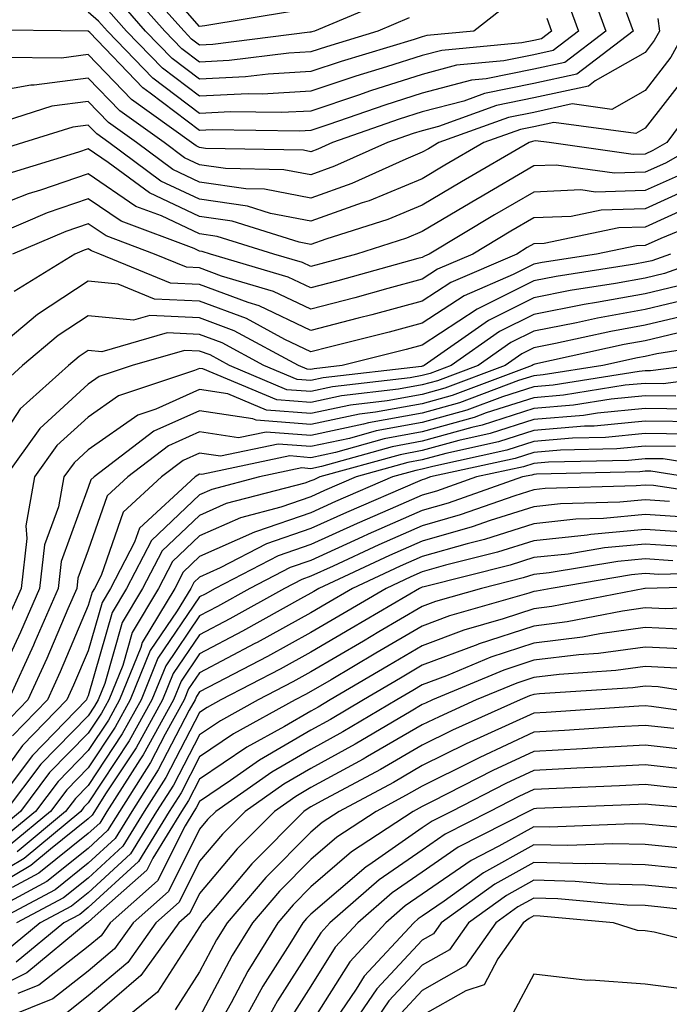
# Model space of a CAD drawing. Units: inches. Extents: x 1013363 to 1016003, y 7245098 to 7247738.
# Drawn here: x 1013812 to 1013870, y 7246055 to 7246143 of the extents above; entities that cross this region are included whole.
import ezdxf

# ---------------------------------------------------------------- set-up
doc = ezdxf.new("R2010")
doc.units = ezdxf.units.IN
doc.header["$MEASUREMENT"] = 0
doc.layers.add('Contour_10137245', color=7, linetype='Continuous', true_color=0x90af56)

msp = doc.modelspace()

# ---------------------------------------------------------------- linework, layer by layer
at = {"layer": 'Contour_10137245'}
for points in [[(1013836.302, 7246143.668, 3001), (1013828.528, 7246142.399, 3001), (1013828.05, 7246142.34, 3001), (1013823.587, 7246147.457, 3001)], [(1013862.796, 7246146.666, 3007), (1013864.525, 7246141.92, 3007), (1013860.862, 7246139.108, 3007), (1013858.05, 7246138.502, 3007), (1013853.773, 7246137.643, 3007), (1013852.454, 7246137.516, 3007), (1013848.05, 7246136.363, 3007), (1013844.681, 7246135.289, 3007), (1013839.661, 7246133.531, 3007), (1013838.05, 7246132.994, 3007), (1013837.034, 7246132.936, 3007), (1013829.193, 7246133.063, 3007), (1013828.05, 7246133.014, 3007), (1013823.607, 7246136.363, 3007), (1013822.962, 7246136.832, 3007), (1013818.187, 7246141.783, 3007), (1013818.04, 7246141.93, 3007), (1013808.157, 7246142.027, 3007)], [(1013873.353, 7246146.617, 3011), (1013873.948, 7246141.92, 3011), (1013871.868, 7246138.102, 3011), (1013868.05, 7246133.199, 3011), (1013867.239, 7246132.731, 3011), (1013859.866, 7246133.736, 3011), (1013858.05, 7246133.336, 3011), (1013856.868, 7246133.102, 3011), (1013853.587, 7246131.92, 3011), (1013850.081, 7246129.889, 3011), (1013848.05, 7246128.678, 3011), (1013843.265, 7246126.705, 3011), (1013842.64, 7246126.51, 3011), (1013838.05, 7246124.86, 3011), (1013834.407, 7246125.563, 3011), (1013832.337, 7246126.207, 3011), (1013828.05, 7246126.832, 3011), (1013824.583, 7246128.453, 3011), (1013819.896, 7246131.92, 3011), (1013818.821, 7246132.692, 3011), (1013818.05, 7246133.492, 3011), (1013816.653, 7246133.317, 3011), (1013812.23, 7246131.92, 3011), (1013809.026, 7246130.943, 3011)], [(1013845.169, 7246144.801, 3002), (1013838.372, 7246141.92, 3002), (1013838.128, 7246141.842, 3002), (1013838.05, 7246141.822, 3002), (1013837.943, 7246141.813, 3002), (1013829.241, 7246140.729, 3002), (1013828.05, 7246140.67, 3002), (1013827.337, 7246141.207, 3002), (1013826.653, 7246141.92, 3002), (1013822.601, 7246146.471, 3002)], [(1013846.859, 7246143.111, 3003), (1013844.056, 7246141.92, 3003), (1013839.446, 7246140.524, 3003), (1013838.05, 7246140.055, 3003), (1013836.068, 7246139.938, 3003), (1013830.696, 7246139.274, 3003), (1013828.05, 7246139.137, 3003), (1013826.468, 7246140.338, 3003), (1013824.925, 7246141.92, 3003), (1013821.693, 7246145.563, 3003)], [(1013871.243, 7246145.113, 3010), (1013871.644, 7246141.92, 3010), (1013870.374, 7246139.596, 3010), (1013868.05, 7246136.608, 3010), (1013865.071, 7246134.899, 3010), (1013861.517, 7246135.387, 3010), (1013858.05, 7246134.625, 3010), (1013855.794, 7246134.176, 3010), (1013849.534, 7246131.92, 3010), (1013848.597, 7246131.373, 3010), (1013848.05, 7246131.051, 3010), (1013846.575, 7246130.445, 3010), (1013841.712, 7246128.258, 3010), (1013838.05, 7246126.94, 3010), (1013833.88, 7246127.75, 3010), (1013832.191, 7246127.779, 3010), (1013828.05, 7246128.375, 3010), (1013825.638, 7246129.508, 3010), (1013822.376, 7246131.92, 3010), (1013819.857, 7246133.727, 3010), (1013818.05, 7246135.602, 3010), (1013814.788, 7246135.182, 3010), (1013809.71, 7246133.58, 3010)], [(1013861.009, 7246144.879, 3006), (1013862.083, 7246141.92, 3006), (1013859.798, 7246140.172, 3006), (1013858.05, 7246139.791, 3006), (1013855.384, 7246139.254, 3006), (1013851.116, 7246138.854, 3006), (1013848.05, 7246138.043, 3006), (1013843.401, 7246136.568, 3006), (1013842.308, 7246136.178, 3006), (1013838.05, 7246134.752, 3006), (1013835.364, 7246134.606, 3006), (1013830.814, 7246134.684, 3006), (1013828.05, 7246134.537, 3006), (1013823.841, 7246137.711, 3006), (1013819.769, 7246141.92, 3006), (1013818.958, 7246142.828, 3006), (1013818.05, 7246143.619, 3006)], [(1013855.696, 7246144.274, 3004), (1013852.669, 7246141.92, 3004), (1013848.45, 7246141.52, 3004), (1013848.05, 7246141.422, 3004), (1013847.308, 7246141.178, 3004), (1013840.775, 7246139.195, 3004), (1013838.05, 7246138.287, 3004), (1013834.193, 7246138.063, 3004), (1013832.161, 7246137.809, 3004), (1013828.05, 7246137.604, 3004), (1013825.589, 7246139.459, 3004), (1013823.206, 7246141.92, 3004), (1013820.784, 7246144.654, 3004)], [(1013859.222, 7246143.092, 3005), (1013859.642, 7246141.92, 3005), (1013858.743, 7246141.227, 3005), (1013858.05, 7246141.08, 3005), (1013856.995, 7246140.865, 3005), (1013849.788, 7246140.182, 3005), (1013848.05, 7246139.733, 3005), (1013844.837, 7246138.707, 3005), (1013842.093, 7246137.877, 3005), (1013838.05, 7246136.52, 3005), (1013833.694, 7246136.276, 3005), (1013832.425, 7246136.295, 3005), (1013828.05, 7246136.07, 3005), (1013824.72, 7246138.59, 3005), (1013821.487, 7246141.92, 3005), (1013819.876, 7246143.746, 3005)], [(1013869.193, 7246143.063, 3009), (1013869.339, 7246141.92, 3009), (1013868.88, 7246141.09, 3009), (1013868.05, 7246140.016, 3009), (1013863.587, 7246137.457, 3009), (1013862.982, 7246136.988, 3009), (1013858.05, 7246135.924, 3009), (1013854.72, 7246135.25, 3009), (1013849.495, 7246133.365, 3009), (1013848.05, 7246132.985, 3009), (1013847.239, 7246132.731, 3009), (1013844.925, 7246131.92, 3009), (1013840.179, 7246129.791, 3009), (1013838.05, 7246129.02, 3009), (1013835.618, 7246129.488, 3009), (1013830.384, 7246129.586, 3009), (1013828.05, 7246129.928, 3009), (1013826.693, 7246130.563, 3009), (1013824.857, 7246131.92, 3009), (1013820.892, 7246134.762, 3009), (1013818.05, 7246137.711, 3009), (1013813.206, 7246137.076, 3009), (1013812.884, 7246137.086, 3009), (1013808.05, 7246136.207, 3009)], [(1013866.351, 7246143.619, 3008), (1013866.976, 7246141.92, 3008), (1013861.917, 7246138.053, 3008), (1013858.05, 7246137.213, 3008), (1013853.646, 7246136.324, 3008), (1013851.78, 7246135.651, 3008), (1013848.05, 7246134.674, 3008), (1013845.96, 7246134.01, 3008), (1013839.993, 7246131.92, 3008), (1013838.655, 7246131.315, 3008), (1013838.05, 7246131.1, 3008), (1013837.366, 7246131.236, 3008), (1013828.577, 7246131.393, 3008), (1013828.05, 7246131.471, 3008), (1013827.747, 7246131.617, 3008), (1013827.337, 7246131.92, 3008), (1013821.927, 7246135.797, 3008), (1013818.05, 7246139.82, 3008), (1013815.638, 7246139.508, 3008), (1013810.403, 7246139.567, 3008)], [(1013873.431, 7246136.539, 3012), (1013870.003, 7246131.92, 3012), (1013868.753, 7246131.217, 3012), (1013868.05, 7246130.895, 3012), (1013866.995, 7246130.865, 3012), (1013859.437, 7246131.92, 3012), (1013858.216, 7246132.086, 3012), (1013858.05, 7246132.047, 3012), (1013857.943, 7246132.027, 3012), (1013857.64, 7246131.92, 3012), (1013851.575, 7246128.395, 3012), (1013848.05, 7246126.305, 3012), (1013844.944, 7246125.026, 3012), (1013839.388, 7246123.258, 3012), (1013838.05, 7246122.779, 3012), (1013836.985, 7246122.985, 3012), (1013830.989, 7246124.86, 3012), (1013828.05, 7246125.279, 3012), (1013823.538, 7246127.408, 3012), (1013819.827, 7246130.143, 3012), (1013818.05, 7246131.354, 3012), (1013817.181, 7246131.051, 3012), (1013810.843, 7246129.127, 3012)], [(1013873.138, 7246131.92, 3013), (1013869.886, 7246130.084, 3013), (1013868.05, 7246129.254, 3013), (1013865.306, 7246129.176, 3013), (1013860.062, 7246129.908, 3013), (1013858.05, 7246129.82, 3013), (1013853.06, 7246126.91, 3013), (1013853.001, 7246126.871, 3013), (1013848.05, 7246123.932, 3013), (1013846.624, 7246123.346, 3013), (1013842.151, 7246121.92, 3013), (1013838.939, 7246121.031, 3013), (1013838.05, 7246120.797, 3013), (1013837.288, 7246121.158, 3013), (1013834.71, 7246121.92, 3013), (1013829.632, 7246123.502, 3013), (1013828.05, 7246123.736, 3013), (1013824.622, 7246125.348, 3013), (1013822.327, 7246126.197, 3013), (1013818.05, 7246129.117, 3013), (1013813.773, 7246127.643, 3013), (1013812.659, 7246127.311, 3013), (1013808.05, 7246125.524, 3013)], [(1013871.019, 7246128.951, 3014), (1013868.05, 7246127.613, 3014), (1013863.616, 7246127.486, 3014), (1013862.298, 7246127.672, 3014), (1013858.05, 7246127.486, 3014), (1013854.534, 7246125.436, 3014), (1013848.655, 7246121.92, 3014), (1013848.235, 7246121.735, 3014), (1013848.05, 7246121.617, 3014), (1013847.64, 7246121.51, 3014), (1013840.462, 7246119.508, 3014), (1013838.05, 7246118.883, 3014), (1013835.989, 7246119.86, 3014), (1013829.026, 7246121.92, 3014), (1013828.284, 7246122.154, 3014), (1013828.05, 7246122.184, 3014), (1013827.552, 7246122.418, 3014), (1013820.999, 7246124.869, 3014), (1013818.05, 7246126.881, 3014), (1013814.359, 7246125.611, 3014), (1013809.808, 7246123.678, 3014)], [(1013872.142, 7246127.828, 3015), (1013868.05, 7246125.973, 3015), (1013864.114, 7246125.856, 3015), (1013861.429, 7246125.299, 3015), (1013858.05, 7246125.162, 3015), (1013856.009, 7246123.961, 3015), (1013852.591, 7246121.92, 3015), (1013849.417, 7246120.553, 3015), (1013848.05, 7246119.654, 3015), (1013844.944, 7246118.815, 3015), (1013841.976, 7246117.994, 3015), (1013838.05, 7246116.969, 3015), (1013834.7, 7246118.57, 3015), (1013830.023, 7246119.947, 3015), (1013828.05, 7246120.68, 3015), (1013826.868, 7246120.738, 3015), (1013823.997, 7246121.92, 3015), (1013819.671, 7246123.541, 3015), (1013818.05, 7246124.635, 3015), (1013816.028, 7246123.942, 3015), (1013811.253, 7246121.92, 3015)], [(1013872.454, 7246126.324, 3016), (1013868.05, 7246124.332, 3016), (1013865.706, 7246124.264, 3016), (1013858.997, 7246122.867, 3016), (1013858.05, 7246122.828, 3016), (1013857.474, 7246122.496, 3016), (1013856.526, 7246121.92, 3016), (1013850.609, 7246119.361, 3016), (1013848.05, 7246117.682, 3016), (1013843.509, 7246116.461, 3016), (1013842.288, 7246116.158, 3016), (1013838.05, 7246115.055, 3016), (1013833.401, 7246117.272, 3016), (1013832.405, 7246117.565, 3016), (1013828.05, 7246119.186, 3016), (1013825.443, 7246119.313, 3016), (1013819.105, 7246121.92, 3016), (1013818.333, 7246122.203, 3016), (1013818.05, 7246122.399, 3016), (1013817.689, 7246122.281, 3016), (1013816.849, 7246121.92, 3016), (1013811.409, 7246118.561, 3016)], [(1013874.554, 7246125.416, 3017), (1013869.456, 7246123.326, 3017), (1013868.05, 7246122.692, 3017), (1013867.298, 7246122.672, 3017), (1013863.704, 7246121.92, 3017), (1013858.821, 7246121.149, 3017), (1013858.05, 7246121.002, 3017), (1013856.214, 7246120.084, 3017), (1013851.8, 7246118.17, 3017), (1013848.05, 7246115.719, 3017), (1013845.062, 7246114.908, 3017), (1013839.7, 7246113.57, 3017), (1013838.05, 7246113.141, 3017), (1013835.716, 7246114.254, 3017), (1013832.259, 7246116.129, 3017), (1013828.05, 7246117.692, 3017), (1013824.007, 7246117.877, 3017), (1013820.745, 7246119.225, 3017), (1013818.05, 7246119.479, 3017), (1013813.48, 7246116.49, 3017), (1013808.187, 7246112.057, 3017)], [(1013874.651, 7246121.92, 3019), (1013869.798, 7246120.172, 3019), (1013868.05, 7246119.762, 3019), (1013865.413, 7246119.283, 3019), (1013861.331, 7246118.639, 3019), (1013858.05, 7246118.004, 3019), (1013853.997, 7246115.973, 3019), (1013848.226, 7246111.92, 3019), (1013848.099, 7246111.871, 3019), (1013848.05, 7246111.861, 3019), (1013847.972, 7246111.842, 3019), (1013839.153, 7246110.817, 3019), (1013838.05, 7246110.572, 3019), (1013836.8, 7246110.67, 3019), (1013833.831, 7246111.92, 3019), (1013830.081, 7246113.951, 3019), (1013828.05, 7246114.713, 3019), (1013825.13, 7246114.84, 3019), (1013819.28, 7246113.151, 3019), (1013818.05, 7246113.268, 3019), (1013817.239, 7246112.731, 3019), (1013816.273, 7246111.92, 3019), (1013811.927, 7246108.043, 3019), (1013808.05, 7246102.096, 3019)], [(1013870.335, 7246121.92, 3018), (1013868.655, 7246121.315, 3018), (1013868.05, 7246121.178, 3018), (1013867.132, 7246121.002, 3018), (1013860.071, 7246119.899, 3018), (1013858.05, 7246119.508, 3018), (1013853.216, 7246117.086, 3018), (1013852.982, 7246116.988, 3018), (1013848.05, 7246113.746, 3018), (1013846.605, 7246113.365, 3018), (1013840.862, 7246111.92, 3018), (1013838.343, 7246111.627, 3018), (1013838.05, 7246111.559, 3018), (1013837.718, 7246111.588, 3018), (1013836.927, 7246111.92, 3018), (1013831.165, 7246115.035, 3018), (1013828.05, 7246116.207, 3018), (1013823.568, 7246116.402, 3018), (1013822.122, 7246115.992, 3018), (1013818.05, 7246116.373, 3018), (1013815.364, 7246114.606, 3018), (1013812.142, 7246111.92, 3018), (1013809.984, 7246109.986, 3018)], [(1013870.941, 7246119.029, 3020), (1013868.05, 7246118.356, 3020), (1013863.694, 7246117.565, 3020), (1013862.581, 7246117.389, 3020), (1013858.05, 7246116.51, 3020), (1013854.993, 7246114.977, 3020), (1013850.648, 7246111.92, 3020), (1013848.753, 7246111.217, 3020), (1013848.05, 7246111.022, 3020), (1013846.946, 7246110.817, 3020), (1013839.974, 7246109.996, 3020), (1013838.05, 7246109.586, 3020), (1013835.882, 7246109.752, 3020), (1013830.735, 7246111.92, 3020), (1013828.997, 7246112.867, 3020), (1013828.05, 7246113.219, 3020), (1013826.693, 7246113.277, 3020), (1013822.005, 7246111.92, 3020), (1013819.036, 7246110.934, 3020), (1013818.05, 7246110.25, 3020), (1013813.704, 7246106.266, 3020), (1013810.589, 7246101.92, 3020)], [(1013872.073, 7246117.897, 3021), (1013868.05, 7246116.949, 3021), (1013863.792, 7246116.178, 3021), (1013861.888, 7246115.758, 3021), (1013858.05, 7246115.006, 3021), (1013855.989, 7246113.981, 3021), (1013853.06, 7246111.92, 3021), (1013849.417, 7246110.553, 3021), (1013848.05, 7246110.182, 3021), (1013845.921, 7246109.791, 3021), (1013840.784, 7246109.186, 3021), (1013838.05, 7246108.6, 3021), (1013834.974, 7246108.844, 3021), (1013828.353, 7246111.617, 3021), (1013828.05, 7246111.666, 3021), (1013827.591, 7246111.461, 3021), (1013820.775, 7246109.195, 3021), (1013818.05, 7246107.301, 3021), (1013815.237, 7246104.733, 3021), (1013813.226, 7246101.92, 3021), (1013812.435, 7246097.535, 3021), (1013812.523, 7246096.393, 3021), (1013812.015, 7246091.92, 3021), (1013810.804, 7246089.166, 3021)], [(1013872.776, 7246116.647, 3022), (1013868.05, 7246115.543, 3022), (1013864.984, 7246114.986, 3022), (1013860.023, 7246113.893, 3022), (1013858.05, 7246113.512, 3022), (1013856.995, 7246112.975, 3022), (1013855.482, 7246111.92, 3022), (1013850.071, 7246109.899, 3022), (1013848.05, 7246109.332, 3022), (1013844.886, 7246108.756, 3022), (1013841.595, 7246108.375, 3022), (1013838.05, 7246107.604, 3022), (1013834.056, 7246107.926, 3022), (1013830.589, 7246109.381, 3022), (1013828.05, 7246109.772, 3022), (1013824.134, 7246108.004, 3022), (1013822.503, 7246107.467, 3022), (1013818.05, 7246104.361, 3022), (1013816.78, 7246103.19, 3022), (1013815.862, 7246101.92, 3022), (1013815.384, 7246099.254, 3022), (1013814.134, 7246095.836, 3022), (1013813.685, 7246091.92, 3022), (1013811.966, 7246088.004, 3022), (1013810.062, 7246083.932, 3022)], [(1013870.941, 7246114.811, 3023), (1013868.05, 7246114.137, 3023), (1013866.175, 7246113.795, 3023), (1013858.157, 7246112.027, 3023), (1013858.05, 7246112.008, 3023), (1013857.991, 7246111.979, 3023), (1013857.903, 7246111.92, 3023), (1013850.735, 7246109.235, 3023), (1013848.05, 7246108.492, 3023), (1013843.86, 7246107.731, 3023), (1013842.415, 7246107.555, 3023), (1013838.05, 7246106.617, 3023), (1013833.138, 7246107.008, 3023), (1013832.835, 7246107.135, 3023), (1013828.05, 7246107.867, 3023), (1013823.948, 7246106.022, 3023), (1013818.568, 7246101.92, 3023), (1013818.294, 7246101.676, 3023), (1013818.05, 7246100.963, 3023), (1013815.628, 7246094.342, 3023), (1013815.355, 7246091.92, 3023), (1013813.265, 7246087.135, 3023), (1013813.138, 7246086.832, 3023), (1013810.892, 7246081.92, 3023)], [(1013875.931, 7246114.039, 3024), (1013869.105, 7246112.975, 3024), (1013868.05, 7246112.731, 3024), (1013867.366, 7246112.604, 3024), (1013864.261, 7246111.92, 3024), (1013858.9, 7246111.07, 3024), (1013858.05, 7246110.992, 3024), (1013856.693, 7246110.563, 3024), (1013851.39, 7246108.58, 3024), (1013848.05, 7246107.652, 3024), (1013843.206, 7246106.764, 3024), (1013842.776, 7246106.647, 3024), (1013838.05, 7246105.631, 3024), (1013834.017, 7246105.953, 3024), (1013831.556, 7246105.426, 3024), (1013828.05, 7246105.963, 3024), (1013825.257, 7246104.713, 3024), (1013821.595, 7246101.92, 3024), (1013819.749, 7246100.221, 3024), (1013818.05, 7246095.367, 3024), (1013817.122, 7246092.848, 3024), (1013817.025, 7246091.92, 3024), (1013816.224, 7246090.094, 3024), (1013814.339, 7246085.631, 3024), (1013812.64, 7246081.92, 3024), (1013810.374, 7246079.596, 3024)], [(1013872.288, 7246111.92, 3025), (1013868.538, 7246111.432, 3025), (1013868.05, 7246111.442, 3025), (1013867.513, 7246111.383, 3025), (1013859.808, 7246110.162, 3025), (1013858.05, 7246110.016, 3025), (1013855.237, 7246109.108, 3025), (1013852.054, 7246107.916, 3025), (1013848.05, 7246106.813, 3025), (1013843.909, 7246106.061, 3025), (1013841.517, 7246105.387, 3025), (1013838.05, 7246104.645, 3025), (1013835.091, 7246104.879, 3025), (1013829.915, 7246103.785, 3025), (1013828.05, 7246104.068, 3025), (1013826.566, 7246103.404, 3025), (1013824.632, 7246101.92, 3025), (1013821.194, 7246098.776, 3025), (1013819.202, 7246093.072, 3025), (1013818.607, 7246091.92, 3025), (1013818.392, 7246091.578, 3025), (1013818.05, 7246090.377, 3025), (1013815.54, 7246084.43, 3025), (1013814.388, 7246081.92, 3025), (1013811.263, 7246078.707, 3025)], [(1013877.425, 7246111.295, 3026), (1013869.681, 7246110.289, 3026), (1013868.05, 7246110.318, 3026), (1013866.273, 7246110.143, 3026), (1013860.716, 7246109.254, 3026), (1013858.05, 7246109.029, 3026), (1013853.792, 7246107.662, 3026), (1013852.708, 7246107.262, 3026), (1013848.05, 7246105.973, 3026), (1013844.622, 7246105.348, 3026), (1013840.257, 7246104.127, 3026), (1013838.05, 7246103.649, 3026), (1013836.165, 7246103.805, 3026), (1013828.265, 7246102.135, 3026), (1013828.05, 7246102.164, 3026), (1013827.884, 7246102.086, 3026), (1013827.659, 7246101.92, 3026), (1013822.64, 7246097.33, 3026), (1013822.21, 7246096.08, 3026), (1013820.042, 7246091.92, 3026), (1013819.3, 7246090.67, 3026), (1013818.05, 7246086.334, 3026), (1013816.732, 7246083.238, 3026), (1013816.136, 7246081.92, 3026), (1013812.142, 7246077.828, 3026), (1013808.05, 7246072.184, 3026)], [(1013870.814, 7246109.156, 3027), (1013868.05, 7246109.186, 3027), (1013865.023, 7246108.893, 3027), (1013861.614, 7246108.356, 3027), (1013858.05, 7246108.053, 3027), (1013853.411, 7246106.559, 3027), (1013852.484, 7246106.354, 3027), (1013848.05, 7246105.133, 3027), (1013845.335, 7246104.635, 3027), (1013838.997, 7246102.867, 3027), (1013838.05, 7246102.662, 3027), (1013837.239, 7246102.731, 3027), (1013833.421, 7246101.92, 3027), (1013829.163, 7246100.807, 3027), (1013828.05, 7246100.318, 3027), (1013823.734, 7246096.236, 3027), (1013821.487, 7246091.92, 3027), (1013820.198, 7246089.772, 3027), (1013818.05, 7246082.301, 3027), (1013817.933, 7246082.037, 3027), (1013817.884, 7246081.92, 3027), (1013813.03, 7246076.94, 3027), (1013812.923, 7246076.793, 3027), (1013809.241, 7246071.92, 3027)], [(1013871.956, 7246108.014, 3028), (1013868.05, 7246108.063, 3028), (1013863.773, 7246107.643, 3028), (1013862.523, 7246107.447, 3028), (1013858.05, 7246107.067, 3028), (1013854.153, 7246105.817, 3028), (1013851.321, 7246105.192, 3028), (1013848.05, 7246104.293, 3028), (1013846.048, 7246103.922, 3028), (1013838.86, 7246101.92, 3028), (1013838.294, 7246101.676, 3028), (1013838.05, 7246101.568, 3028), (1013837.503, 7246101.373, 3028), (1013830.433, 7246099.537, 3028), (1013828.05, 7246098.473, 3028), (1013824.681, 7246095.289, 3028), (1013822.933, 7246091.92, 3028), (1013821.097, 7246088.873, 3028), (1013819.525, 7246083.395, 3028), (1013818.929, 7246081.92, 3028), (1013818.616, 7246081.354, 3028), (1013818.05, 7246080.504, 3028), (1013813.802, 7246076.168, 3028), (1013810.599, 7246071.92, 3028)], [(1013873.001, 7246106.871, 3029), (1013868.05, 7246106.94, 3029), (1013863.48, 7246106.49, 3029), (1013862.601, 7246106.471, 3029), (1013858.05, 7246106.09, 3029), (1013854.896, 7246105.074, 3029), (1013850.159, 7246104.029, 3029), (1013848.05, 7246103.453, 3029), (1013846.761, 7246103.209, 3029), (1013842.122, 7246101.92, 3029), (1013839.271, 7246100.699, 3029), (1013838.05, 7246100.143, 3029), (1013835.335, 7246099.205, 3029), (1013831.712, 7246098.258, 3029), (1013828.05, 7246096.627, 3029), (1013825.628, 7246094.342, 3029), (1013824.368, 7246091.92, 3029), (1013821.995, 7246087.975, 3029), (1013821.146, 7246085.016, 3029), (1013819.896, 7246081.92, 3029), (1013819.241, 7246080.729, 3029), (1013818.05, 7246078.942, 3029), (1013814.573, 7246075.397, 3029), (1013811.956, 7246071.92, 3029), (1013809.818, 7246070.152, 3029)], [(1013871.888, 7246105.758, 3030), (1013868.05, 7246105.807, 3030), (1013864.505, 7246105.465, 3030), (1013861.526, 7246105.397, 3030), (1013858.05, 7246105.104, 3030), (1013855.638, 7246104.332, 3030), (1013848.997, 7246102.867, 3030), (1013848.05, 7246102.613, 3030), (1013847.464, 7246102.506, 3030), (1013845.384, 7246101.92, 3030), (1013840.257, 7246099.713, 3030), (1013838.05, 7246098.717, 3030), (1013833.157, 7246097.027, 3030), (1013832.991, 7246096.979, 3030), (1013828.05, 7246094.781, 3030), (1013826.575, 7246093.395, 3030), (1013825.814, 7246091.92, 3030), (1013822.894, 7246087.076, 3030), (1013822.767, 7246086.637, 3030), (1013820.862, 7246081.92, 3030), (1013819.857, 7246080.113, 3030), (1013818.05, 7246077.379, 3030), (1013815.355, 7246074.615, 3030), (1013813.304, 7246071.92, 3030), (1013810.433, 7246069.537, 3030)], [(1013870.784, 7246104.654, 3031), (1013868.05, 7246104.684, 3031), (1013865.53, 7246104.44, 3031), (1013860.452, 7246104.322, 3031), (1013858.05, 7246104.117, 3031), (1013856.39, 7246103.58, 3031), (1013848.792, 7246101.92, 3031), (1013848.245, 7246101.725, 3031), (1013848.05, 7246101.676, 3031), (1013847.61, 7246101.481, 3031), (1013841.234, 7246098.736, 3031), (1013838.05, 7246097.291, 3031), (1013834.056, 7246095.914, 3031), (1013829.886, 7246093.756, 3031), (1013828.05, 7246092.936, 3031), (1013827.523, 7246092.447, 3031), (1013827.259, 7246091.92, 3031), (1013826.048, 7246089.918, 3031), (1013823.616, 7246086.354, 3031), (1013821.829, 7246081.92, 3031), (1013820.482, 7246079.488, 3031), (1013818.05, 7246075.817, 3031), (1013816.126, 7246073.844, 3031), (1013814.661, 7246071.92, 3031), (1013811.048, 7246068.922, 3031)], [(1013877.698, 7246102.272, 3032), (1013869.671, 7246103.541, 3032), (1013868.05, 7246103.561, 3032), (1013866.556, 7246103.414, 3032), (1013859.378, 7246103.248, 3032), (1013858.05, 7246103.141, 3032), (1013857.132, 7246102.838, 3032), (1013852.923, 7246101.92, 3032), (1013849.31, 7246100.66, 3032), (1013848.05, 7246100.289, 3032), (1013845.15, 7246099.02, 3032), (1013842.21, 7246097.76, 3032), (1013838.05, 7246095.865, 3032), (1013835.12, 7246094.85, 3032), (1013829.446, 7246091.92, 3032), (1013828.548, 7246091.422, 3032), (1013828.05, 7246091.158, 3032), (1013824.31, 7246085.66, 3032), (1013822.796, 7246081.92, 3032), (1013821.107, 7246078.863, 3032), (1013818.05, 7246074.254, 3032), (1013816.898, 7246073.072, 3032), (1013816.019, 7246071.92, 3032), (1013811.673, 7246068.297, 3032)], [(1013871.761, 7246101.92, 3033), (1013868.558, 7246102.428, 3033), (1013868.05, 7246102.428, 3033), (1013867.581, 7246102.389, 3033), (1013858.304, 7246102.174, 3033), (1013858.05, 7246102.154, 3033), (1013857.874, 7246102.096, 3033), (1013857.054, 7246101.92, 3033), (1013850.384, 7246099.586, 3033), (1013848.05, 7246098.912, 3033), (1013843.187, 7246096.783, 3033), (1013842.669, 7246096.539, 3033), (1013838.05, 7246094.44, 3033), (1013836.175, 7246093.795, 3033), (1013832.562, 7246091.92, 3033), (1013829.661, 7246090.309, 3033), (1013828.05, 7246089.449, 3033), (1013825.003, 7246084.967, 3033), (1013823.763, 7246081.92, 3033), (1013821.732, 7246078.238, 3033), (1013818.05, 7246072.692, 3033), (1013817.669, 7246072.301, 3033), (1013817.376, 7246071.92, 3033), (1013812.288, 7246067.682, 3033), (1013808.05, 7246065.172, 3033)], [(1013876.185, 7246100.055, 3034), (1013868.821, 7246101.149, 3034), (1013868.05, 7246101.197, 3034), (1013867.259, 7246101.129, 3034), (1013859.095, 7246100.875, 3034), (1013858.05, 7246100.768, 3034), (1013856.36, 7246100.231, 3034), (1013851.458, 7246098.512, 3034), (1013848.05, 7246097.535, 3034), (1013844.144, 7246095.826, 3034), (1013840.052, 7246093.922, 3034), (1013838.05, 7246093.014, 3034), (1013837.239, 7246092.731, 3034), (1013835.667, 7246091.92, 3034), (1013830.775, 7246089.195, 3034), (1013828.05, 7246087.75, 3034), (1013825.687, 7246084.283, 3034), (1013824.73, 7246081.92, 3034), (1013822.357, 7246077.613, 3034), (1013819.612, 7246073.483, 3034), (1013818.616, 7246071.92, 3034), (1013818.401, 7246071.568, 3034), (1013818.05, 7246071.246, 3034), (1013814.671, 7246068.541, 3034), (1013812.903, 7246067.067, 3034), (1013808.05, 7246064.195, 3034)], [(1013870.237, 7246099.733, 3035), (1013868.05, 7246099.869, 3035), (1013865.794, 7246099.664, 3035), (1013860.472, 7246099.498, 3035), (1013858.05, 7246099.244, 3035), (1013854.134, 7246098.004, 3035), (1013852.523, 7246097.447, 3035), (1013848.05, 7246096.158, 3035), (1013845.101, 7246094.869, 3035), (1013838.763, 7246091.92, 3035), (1013838.314, 7246091.656, 3035), (1013838.05, 7246091.5, 3035), (1013837.122, 7246090.992, 3035), (1013831.888, 7246088.082, 3035), (1013828.05, 7246086.051, 3035), (1013826.38, 7246083.59, 3035), (1013825.706, 7246081.92, 3035), (1013822.982, 7246076.988, 3035), (1013822.689, 7246076.559, 3035), (1013819.73, 7246071.92, 3035), (1013819.095, 7246070.875, 3035), (1013818.05, 7246069.928, 3035), (1013813.607, 7246066.363, 3035), (1013811.224, 7246065.094, 3035)], [(1013871.663, 7246098.307, 3036), (1013868.05, 7246098.551, 3036), (1013864.329, 7246098.199, 3036), (1013861.839, 7246098.131, 3036), (1013858.05, 7246097.721, 3036), (1013853.646, 7246096.324, 3036), (1013852.064, 7246095.934, 3036), (1013848.05, 7246094.781, 3036), (1013846.058, 7246093.912, 3036), (1013841.78, 7246091.92, 3036), (1013839.427, 7246090.543, 3036), (1013838.05, 7246089.733, 3036), (1013833.206, 7246087.076, 3036), (1013833.001, 7246086.969, 3036), (1013828.05, 7246084.352, 3036), (1013827.064, 7246082.906, 3036), (1013826.673, 7246081.92, 3036), (1013824.964, 7246078.834, 3036), (1013823.655, 7246076.315, 3036), (1013820.843, 7246071.92, 3036), (1013819.778, 7246070.192, 3036), (1013818.05, 7246068.6, 3036), (1013814.339, 7246065.631, 3036), (1013808.812, 7246062.682, 3036)], [(1013873.021, 7246096.891, 3037), (1013868.05, 7246097.223, 3037), (1013863.196, 7246096.774, 3037), (1013862.845, 7246096.715, 3037), (1013858.05, 7246096.197, 3037), (1013854.798, 7246095.172, 3037), (1013850.13, 7246094, 3037), (1013848.05, 7246093.404, 3037), (1013847.015, 7246092.955, 3037), (1013844.798, 7246091.92, 3037), (1013840.54, 7246089.43, 3037), (1013838.05, 7246087.965, 3037), (1013834.144, 7246085.826, 3037), (1013829.593, 7246083.463, 3037), (1013828.05, 7246082.643, 3037), (1013827.757, 7246082.213, 3037), (1013827.64, 7246081.92, 3037), (1013827.122, 7246080.992, 3037), (1013824.329, 7246075.641, 3037), (1013821.966, 7246071.92, 3037), (1013820.472, 7246069.498, 3037), (1013818.05, 7246067.272, 3037), (1013815.081, 7246064.889, 3037), (1013809.495, 7246061.92, 3037)], [(1013871.78, 7246095.651, 3038), (1013868.05, 7246095.895, 3038), (1013864.407, 7246095.563, 3038), (1013861.136, 7246095.006, 3038), (1013858.05, 7246094.684, 3038), (1013855.95, 7246094.02, 3038), (1013848.206, 7246092.076, 3038), (1013848.05, 7246092.027, 3038), (1013847.972, 7246091.998, 3038), (1013847.806, 7246091.92, 3038), (1013841.653, 7246088.317, 3038), (1013838.05, 7246086.197, 3038), (1013835.286, 7246084.684, 3038), (1013829.964, 7246081.92, 3038), (1013828.734, 7246081.236, 3038), (1013828.05, 7246080.777, 3038), (1013825.013, 7246074.957, 3038), (1013823.079, 7246071.92, 3038), (1013821.165, 7246068.805, 3038), (1013818.05, 7246065.943, 3038), (1013815.814, 7246064.156, 3038), (1013811.614, 7246061.92, 3038)], [(1013870.54, 7246094.41, 3039), (1013868.05, 7246094.576, 3039), (1013865.618, 7246094.352, 3039), (1013859.437, 7246093.307, 3039), (1013858.05, 7246093.16, 3039), (1013857.112, 7246092.858, 3039), (1013853.353, 7246091.92, 3039), (1013849.222, 7246090.748, 3039), (1013848.05, 7246090.299, 3039), (1013844.144, 7246088.014, 3039), (1013842.767, 7246087.203, 3039), (1013838.05, 7246084.43, 3039), (1013836.429, 7246083.541, 3039), (1013833.304, 7246081.92, 3039), (1013829.915, 7246080.055, 3039), (1013828.05, 7246078.795, 3039), (1013825.696, 7246074.274, 3039), (1013824.193, 7246071.92, 3039), (1013821.859, 7246068.111, 3039), (1013818.05, 7246064.625, 3039), (1013816.546, 7246063.424, 3039), (1013813.734, 7246061.92, 3039), (1013810.618, 7246059.352, 3039)], [(1013876.595, 7246093.375, 3040), (1013869.3, 7246093.17, 3040), (1013868.05, 7246093.248, 3040), (1013866.829, 7246093.141, 3040), (1013859.612, 7246091.92, 3040), (1013858.304, 7246091.666, 3040), (1013858.05, 7246091.637, 3040), (1013857.62, 7246091.49, 3040), (1013850.501, 7246089.469, 3040), (1013848.05, 7246088.541, 3040), (1013843.87, 7246086.1, 3040), (1013839.866, 7246083.736, 3040), (1013838.05, 7246082.662, 3040), (1013837.571, 7246082.399, 3040), (1013836.644, 7246081.92, 3040), (1013831.107, 7246078.863, 3040), (1013828.05, 7246076.803, 3040), (1013826.38, 7246073.59, 3040), (1013825.316, 7246071.92, 3040), (1013822.552, 7246067.418, 3040), (1013818.05, 7246063.297, 3040), (1013817.288, 7246062.682, 3040), (1013815.853, 7246061.92, 3040), (1013811.575, 7246058.395, 3040)], [(1013877.776, 7246092.193, 3041), (1013868.05, 7246091.92, 3041), (1013868.021, 7246091.92, 3041), (1013859.681, 7246090.289, 3041), (1013858.05, 7246090.094, 3041), (1013855.325, 7246089.195, 3041), (1013851.78, 7246088.19, 3041), (1013848.05, 7246086.783, 3041), (1013844.984, 7246084.986, 3041), (1013839.778, 7246081.92, 3041), (1013838.694, 7246081.276, 3041), (1013838.05, 7246080.924, 3041), (1013835.667, 7246079.537, 3041), (1013832.298, 7246077.672, 3041), (1013828.05, 7246074.811, 3041), (1013827.064, 7246072.906, 3041), (1013826.429, 7246071.92, 3041), (1013823.851, 7246067.721, 3041), (1013823.314, 7246066.656, 3041), (1013818.675, 7246062.545, 3041), (1013818.05, 7246061.969, 3041), (1013818.021, 7246061.949, 3041), (1013817.962, 7246061.92, 3041), (1013812.532, 7246057.438, 3041), (1013808.05, 7246055.182, 3041)], [(1013876.507, 7246090.377, 3042), (1013869.886, 7246090.084, 3042), (1013868.05, 7246090.172, 3042), (1013866.019, 7246089.889, 3042), (1013861.048, 7246088.922, 3042), (1013858.05, 7246088.551, 3042), (1013853.06, 7246086.91, 3042), (1013853.03, 7246086.901, 3042), (1013848.05, 7246085.035, 3042), (1013846.087, 7246083.883, 3042), (1013842.767, 7246081.92, 3042), (1013839.808, 7246080.162, 3042), (1013838.05, 7246079.205, 3042), (1013833.441, 7246076.529, 3042), (1013830.823, 7246074.693, 3042), (1013828.05, 7246072.818, 3042), (1013827.737, 7246072.233, 3042), (1013827.542, 7246071.92, 3042), (1013826.741, 7246070.611, 3042), (1013824.28, 7246065.69, 3042), (1013820.023, 7246061.92, 3042), (1013819.202, 7246060.768, 3042), (1013818.05, 7246059.791, 3042), (1013813.626, 7246056.344, 3042), (1013811.722, 7246055.592, 3042)], [(1013871.741, 7246088.229, 3043), (1013868.05, 7246088.414, 3043), (1013863.987, 7246087.858, 3043), (1013862.425, 7246087.545, 3043), (1013858.05, 7246087.018, 3043), (1013854.212, 7246085.758, 3043), (1013850.218, 7246084.088, 3043), (1013848.05, 7246083.277, 3043), (1013847.2, 7246082.77, 3043), (1013845.755, 7246081.92, 3043), (1013840.911, 7246079.059, 3043), (1013838.05, 7246077.486, 3043), (1013834.534, 7246075.436, 3043), (1013829.495, 7246071.92, 3043), (1013828.773, 7246071.197, 3043), (1013828.05, 7246070.338, 3043), (1013825.247, 7246064.723, 3043), (1013822.073, 7246061.92, 3043), (1013820.394, 7246059.576, 3043), (1013818.05, 7246057.574, 3043), (1013814.866, 7246055.104, 3043), (1013808.821, 7246052.692, 3043)], [(1013872.571, 7246086.442, 3044), (1013868.05, 7246086.666, 3044), (1013863.88, 7246086.09, 3044), (1013862.103, 7246085.973, 3044), (1013858.05, 7246085.475, 3044), (1013855.374, 7246084.596, 3044), (1013848.958, 7246081.92, 3044), (1013848.333, 7246081.637, 3044), (1013848.05, 7246081.5, 3044), (1013847.054, 7246080.924, 3044), (1013842.025, 7246077.945, 3044), (1013838.05, 7246075.777, 3044), (1013835.618, 7246074.352, 3044), (1013832.132, 7246071.92, 3044), (1013830.101, 7246069.869, 3044), (1013828.05, 7246067.447, 3044), (1013826.204, 7246063.766, 3044), (1013824.124, 7246061.92, 3044), (1013821.595, 7246058.375, 3044), (1013818.05, 7246055.358, 3044), (1013816.116, 7246053.854, 3044)], [(1013870.901, 7246084.772, 3045), (1013868.05, 7246084.908, 3045), (1013865.423, 7246084.547, 3045), (1013860.345, 7246084.215, 3045), (1013858.05, 7246083.932, 3045), (1013856.536, 7246083.434, 3045), (1013852.894, 7246081.92, 3045), (1013849.554, 7246080.416, 3045), (1013848.05, 7246079.674, 3045), (1013843.138, 7246076.832, 3045), (1013842.747, 7246076.617, 3045), (1013838.05, 7246074.059, 3045), (1013836.702, 7246073.268, 3045), (1013834.769, 7246071.92, 3045), (1013831.419, 7246068.551, 3045), (1013828.05, 7246064.557, 3045), (1013827.171, 7246062.799, 3045), (1013826.175, 7246061.92, 3045), (1013822.786, 7246057.184, 3045), (1013818.05, 7246053.141, 3045)], [(1013876.79, 7246081.92, 3046), (1013869.232, 7246083.102, 3046), (1013868.05, 7246083.16, 3046), (1013866.966, 7246083.004, 3046), (1013858.587, 7246082.457, 3046), (1013858.05, 7246082.399, 3046), (1013857.689, 7246082.281, 3046), (1013856.839, 7246081.92, 3046), (1013850.775, 7246079.195, 3046), (1013848.05, 7246077.848, 3046), (1013844.3, 7246075.67, 3046), (1013838.968, 7246072.838, 3046), (1013838.05, 7246072.34, 3046), (1013837.786, 7246072.184, 3046), (1013837.405, 7246071.92, 3046), (1013832.747, 7246067.223, 3046), (1013829.437, 7246063.307, 3046), (1013828.255, 7246061.92, 3046), (1013828.177, 7246061.793, 3046), (1013828.05, 7246061.559, 3046), (1013824.28, 7246055.69, 3046), (1013819.642, 7246051.92, 3046)], [(1013876.39, 7246080.26, 3047), (1013868.636, 7246081.334, 3047), (1013868.05, 7246081.402, 3047), (1013867.503, 7246081.373, 3047), (1013859.173, 7246080.797, 3047), (1013858.05, 7246080.729, 3047), (1013855.833, 7246079.703, 3047), (1013851.995, 7246077.975, 3047), (1013848.05, 7246076.022, 3047), (1013845.452, 7246074.518, 3047), (1013840.569, 7246071.92, 3047), (1013839.046, 7246070.924, 3047), (1013838.05, 7246070.065, 3047), (1013833.987, 7246065.983, 3047), (1013830.521, 7246061.92, 3047), (1013829.573, 7246060.397, 3047), (1013828.05, 7246057.516, 3047), (1013825.862, 7246054.108, 3047)], [(1013870.628, 7246079.342, 3048), (1013868.05, 7246079.635, 3048), (1013865.628, 7246079.498, 3048), (1013860.804, 7246079.166, 3048), (1013858.05, 7246079.02, 3048), (1013853.206, 7246076.764, 3048), (1013852.562, 7246076.432, 3048), (1013848.05, 7246074.195, 3048), (1013846.605, 7246073.365, 3048), (1013843.9, 7246071.92, 3048), (1013840.374, 7246069.596, 3048), (1013838.05, 7246067.604, 3048), (1013835.218, 7246064.752, 3048), (1013832.786, 7246061.92, 3048), (1013830.98, 7246058.99, 3048), (1013828.05, 7246053.463, 3048)], [(1013872.62, 7246077.35, 3049), (1013868.05, 7246077.867, 3049), (1013863.763, 7246077.633, 3049), (1013862.435, 7246077.535, 3049), (1013858.05, 7246077.301, 3049), (1013854.378, 7246075.592, 3049), (1013848.948, 7246072.818, 3049), (1013848.05, 7246072.369, 3049), (1013847.767, 7246072.203, 3049), (1013847.23, 7246071.92, 3049), (1013841.693, 7246068.277, 3049), (1013838.05, 7246065.152, 3049), (1013836.439, 7246063.531, 3049), (1013835.062, 7246061.92, 3049), (1013832.386, 7246057.584, 3049), (1013830.882, 7246054.752, 3049), (1013829.31, 7246051.92, 3049)], [(1013902.366, 7246077.604, 3052), (1013898.05, 7246076.852, 3052), (1013893.831, 7246076.139, 3052), (1013892.025, 7246075.895, 3052), (1013888.05, 7246075.26, 3052), (1013885.521, 7246074.449, 3052), (1013878.499, 7246071.92, 3052), (1013878.196, 7246071.774, 3052), (1013878.05, 7246071.735, 3052), (1013877.884, 7246071.754, 3052), (1013875.921, 7246071.92, 3052), (1013868.636, 7246072.506, 3052), (1013868.05, 7246072.565, 3052), (1013867.435, 7246072.535, 3052), (1013858.294, 7246072.164, 3052), (1013858.05, 7246072.154, 3052), (1013857.581, 7246071.92, 3052), (1013851.273, 7246068.697, 3052), (1013848.05, 7246066.481, 3052), (1013845.355, 7246064.615, 3052), (1013842.269, 7246061.92, 3052), (1013840.237, 7246059.733, 3052), (1013838.05, 7246056.246, 3052), (1013836.36, 7246053.61, 3052)], [(1013871.81, 7246075.68, 3050), (1013868.05, 7246076.1, 3050), (1013864.085, 7246075.885, 3050), (1013861.927, 7246075.797, 3050), (1013858.05, 7246075.582, 3050), (1013855.55, 7246074.42, 3050), (1013850.657, 7246071.92, 3050), (1013848.929, 7246071.041, 3050), (1013848.05, 7246070.436, 3050), (1013843.235, 7246067.106, 3050), (1013843.011, 7246066.959, 3050), (1013838.05, 7246062.701, 3050), (1013837.659, 7246062.311, 3050), (1013837.327, 7246061.92, 3050), (1013836.165, 7246060.035, 3050), (1013833.743, 7246056.227, 3050), (1013831.351, 7246051.92, 3050)], [(1013901.985, 7246075.856, 3053), (1013898.05, 7246075.172, 3053), (1013895.267, 7246074.703, 3053), (1013890.159, 7246074.029, 3053), (1013888.05, 7246073.688, 3053), (1013886.712, 7246073.258, 3053), (1013882.991, 7246071.92, 3053), (1013879.681, 7246070.289, 3053), (1013878.05, 7246069.86, 3053), (1013876.185, 7246070.055, 3053), (1013869.329, 7246070.641, 3053), (1013868.05, 7246070.768, 3053), (1013866.927, 7246070.797, 3053), (1013859.466, 7246070.504, 3053), (1013858.05, 7246070.533, 3053), (1013854.925, 7246068.795, 3053), (1013852.444, 7246067.526, 3053), (1013848.05, 7246064.508, 3053), (1013846.517, 7246063.453, 3053), (1013844.769, 7246061.92, 3053), (1013841.536, 7246058.434, 3053), (1013838.05, 7246052.887, 3053)], [(1013876.37, 7246073.6, 3051), (1013870.218, 7246074.088, 3051), (1013868.05, 7246074.332, 3051), (1013865.765, 7246074.205, 3051), (1013860.11, 7246073.981, 3051), (1013858.05, 7246073.873, 3051), (1013856.722, 7246073.248, 3051), (1013854.114, 7246071.92, 3051), (1013850.101, 7246069.869, 3051), (1013848.05, 7246068.453, 3051), (1013844.183, 7246065.787, 3051), (1013839.759, 7246061.92, 3051), (1013838.939, 7246061.031, 3051), (1013838.05, 7246059.615, 3051), (1013835.052, 7246054.918, 3051), (1013833.392, 7246051.92, 3051)], [(1013905.618, 7246074.352, 3054), (1013899.964, 7246073.834, 3054), (1013898.05, 7246073.502, 3054), (1013896.702, 7246073.268, 3054), (1013888.284, 7246072.154, 3054), (1013888.05, 7246072.115, 3054), (1013887.903, 7246072.067, 3054), (1013887.484, 7246071.92, 3054), (1013881.165, 7246068.805, 3054), (1013878.05, 7246067.994, 3054), (1013874.476, 7246068.346, 3054), (1013871.351, 7246068.619, 3054), (1013868.05, 7246068.942, 3054), (1013865.15, 7246069.02, 3054), (1013861.107, 7246068.863, 3054), (1013858.05, 7246068.932, 3054), (1013853.548, 7246066.422, 3054), (1013850.003, 7246063.873, 3054), (1013848.05, 7246062.526, 3054), (1013847.689, 7246062.281, 3054), (1013847.278, 7246061.92, 3054), (1013842.835, 7246057.135, 3054), (1013842.112, 7246055.983, 3054), (1013839.359, 7246051.92, 3054)], [(1013907.308, 7246072.662, 3055), (1013899.222, 7246071.92, 3055), (1013898.167, 7246071.803, 3055), (1013898.05, 7246071.793, 3055), (1013897.874, 7246071.744, 3055), (1013889.798, 7246070.172, 3055), (1013888.05, 7246069.557, 3055), (1013884.241, 7246068.111, 3055), (1013882.64, 7246067.33, 3055), (1013878.05, 7246066.119, 3055), (1013873.382, 7246066.588, 3055), (1013872.786, 7246066.656, 3055), (1013868.05, 7246067.115, 3055), (1013863.372, 7246067.242, 3055), (1013862.747, 7246067.223, 3055), (1013858.05, 7246067.34, 3055), (1013854.573, 7246065.397, 3055), (1013849.749, 7246061.92, 3055), (1013849.046, 7246060.924, 3055), (1013848.05, 7246060.358, 3055), (1013843.958, 7246056.012, 3055), (1013841.194, 7246051.92, 3055)], [(1013906.605, 7246070.475, 3056), (1013900.218, 7246069.752, 3056), (1013898.05, 7246069.635, 3056), (1013894.896, 7246068.766, 3056), (1013891.81, 7246068.16, 3056), (1013888.05, 7246066.861, 3056), (1013884.466, 7246065.504, 3056), (1013881.204, 7246065.074, 3056), (1013878.05, 7246064.244, 3056), (1013875.462, 7246064.508, 3056), (1013871.126, 7246064.996, 3056), (1013868.05, 7246065.289, 3056), (1013864.583, 7246065.387, 3056), (1013861.771, 7246065.641, 3056), (1013858.05, 7246065.738, 3056), (1013855.599, 7246064.371, 3056), (1013852.2, 7246061.92, 3056), (1013850.482, 7246059.488, 3056), (1013848.05, 7246058.111, 3056), (1013845.052, 7246054.918, 3056), (1013843.021, 7246051.92, 3056)], [(1013902.269, 7246067.701, 3057), (1013898.05, 7246067.486, 3057), (1013893.694, 7246066.276, 3057), (1013891.478, 7246065.348, 3057), (1013888.05, 7246064.166, 3057), (1013886.419, 7246063.551, 3057), (1013878.665, 7246062.535, 3057), (1013878.05, 7246062.369, 3057), (1013877.542, 7246062.428, 3057), (1013869.466, 7246063.336, 3057), (1013868.05, 7246063.473, 3057), (1013866.458, 7246063.512, 3057), (1013860.208, 7246064.078, 3057), (1013858.05, 7246064.137, 3057), (1013856.624, 7246063.346, 3057), (1013854.651, 7246061.92, 3057), (1013851.917, 7246058.053, 3057), (1013848.05, 7246055.856, 3057), (1013846.146, 7246053.824, 3057)], [(1013901.644, 7246065.514, 3058), (1013898.05, 7246065.328, 3058), (1013895.384, 7246064.586, 3058), (1013889.017, 7246061.92, 3058), (1013888.558, 7246061.412, 3058), (1013888.05, 7246061.031, 3058), (1013887.083, 7246060.953, 3058), (1013880.648, 7246059.322, 3058), (1013878.05, 7246059.176, 3058), (1013875.55, 7246059.42, 3058), (1013868.88, 7246061.09, 3058), (1013868.05, 7246061.197, 3058), (1013867.376, 7246061.246, 3058), (1013865.228, 7246061.92, 3058), (1013858.646, 7246062.516, 3058), (1013858.05, 7246062.535, 3058), (1013857.659, 7246062.311, 3058), (1013857.112, 7246061.92, 3058), (1013854.818, 7246058.688, 3058), (1013853.597, 7246056.373, 3058), (1013851.946, 7246055.817, 3058), (1013848.05, 7246053.6, 3058)], [(1013906.771, 7246063.199, 3059), (1013899.368, 7246063.238, 3059), (1013898.05, 7246063.17, 3059), (1013897.073, 7246062.897, 3059), (1013894.73, 7246061.92, 3059), (1013891.566, 7246058.404, 3059), (1013888.05, 7246055.787, 3059), (1013884.485, 7246055.485, 3059), (1013881.907, 7246055.777, 3059), (1013878.05, 7246055.553, 3059), (1013874.017, 7246055.953, 3059), (1013872.034, 7246055.904, 3059), (1013868.05, 7246056.422, 3059), (1013863.177, 7246056.793, 3059), (1013862.884, 7246056.754, 3059), (1013858.05, 7246057.32, 3059), (1013856.175, 7246053.795, 3059)]]:
    msp.add_polyline3d(points, dxfattribs=at)

doc.saveas('drawing.dxf')
